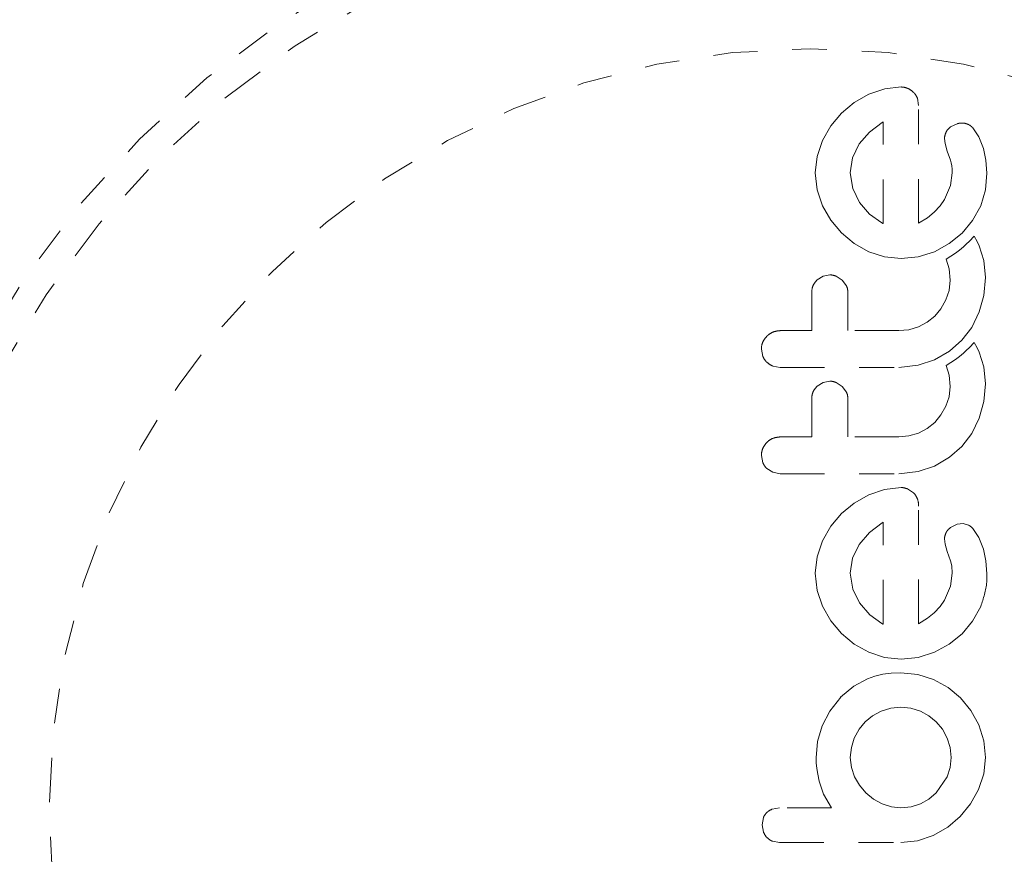
# Model space of a CAD drawing. Units: millimetres. Extents: x -395 to 33, y -160 to 133.
# Drawn here: x -67 to -65, y -55 to -52 of the extents above; entities that cross this region are included whole.
import ezdxf

# ---------------------------------------------------------------- set-up
doc = ezdxf.new("R2010")
doc.units = ezdxf.units.MM
doc.header["$LTSCALE"] = 20
doc.linetypes.add('PHANTOM', pattern=[0.0127, 0.00635, -0.00127, 0.00127, -0.00127, 0.00127, -0.00127])
doc.layers.add('CONTOUR', color=7, linetype='Continuous')

msp = doc.modelspace()

# ---------------------------------------------------------------- linework, layer by layer
at = {"layer": 'CONTOUR', "linetype": 'PHANTOM', "lineweight": 0}
for p, q in [((-64.9167, -52.4313), (-64.9638, -52.4364)), ((-65.0098, -52.4519), (-65.0519, -52.476)), ((-64.9638, -52.4364), (-65.0098, -52.4519)), ((-65.0519, -52.476), (-65.0883, -52.5062)), ((-64.8664, -52.4846), (-64.8698, -52.4632)), ((-65.0883, -52.5062), (-65.1186, -52.5426)), ((-65.1186, -52.5426), (-65.1427, -52.5848)), ((-64.971, -52.5329), (-65.0078, -52.5607)), ((-64.968, -52.5313), (-64.971, -52.5329)), ((-64.7558, -52.537), (-64.7746, -52.5462)), ((-65.0078, -52.5607), (-65.0369, -52.5948)), ((-64.6931, -52.5748), (-64.7103, -52.549)), ((-65.1427, -52.5848), (-65.1581, -52.6307)), ((-65.0369, -52.5948), (-65.0561, -52.6346)), ((-64.7918, -52.579), (-64.7903, -52.5938)), ((-64.7903, -52.5938), (-64.7838, -52.6155)), ((-64.6801, -52.6084), (-64.6931, -52.5748)), ((-65.1581, -52.6307), (-65.1633, -52.6779)), ((-64.7838, -52.6155), (-64.7748, -52.6417)), ((-64.6732, -52.6419), (-64.6801, -52.6084)), ((-65.0561, -52.6346), (-65.0626, -52.6779)), ((-64.7748, -52.6417), (-64.7726, -52.6492)), ((-64.7726, -52.6492), (-64.7709, -52.6583)), ((-64.7709, -52.6583), (-64.77, -52.6673)), ((-64.6701, -52.6789), (-64.6732, -52.6419)), ((-65.1633, -52.6779), (-65.158, -52.727)), ((-65.0626, -52.6779), (-65.0558, -52.723)), ((-64.7697, -52.6779), (-64.7749, -52.7147)), ((-64.77, -52.6673), (-64.7697, -52.6779)), ((-64.6735, -52.727), (-64.6701, -52.6789)), ((-64.7749, -52.7147), (-64.7918, -52.7549)), ((-65.158, -52.727), (-65.1427, -52.7725)), ((-65.0558, -52.723), (-65.0364, -52.7629)), ((-64.6877, -52.773), (-64.6735, -52.727)), ((-65.0364, -52.7629), (-65.007, -52.7966)), ((-64.7918, -52.7549), (-64.8044, -52.7731)), ((-65.1427, -52.7725), (-65.1186, -52.8144)), ((-65.007, -52.7966), (-64.9721, -52.8218)), ((-64.8215, -52.7913), (-64.8411, -52.807)), ((-64.8044, -52.7731), (-64.8215, -52.7913)), ((-64.7112, -52.8154), (-64.6877, -52.773)), ((-65.1186, -52.8144), (-65.0883, -52.851)), ((-64.9721, -52.8218), (-64.9688, -52.8235)), ((-64.8411, -52.807), (-64.8664, -52.8229)), ((-64.7415, -52.8515), (-64.7112, -52.8154)), ((-65.0883, -52.851), (-65.052, -52.8814)), ((-64.7782, -52.8815), (-64.7415, -52.8515)), ((-65.052, -52.8814), (-65.0098, -52.9049)), ((-64.821, -52.9049), (-64.7782, -52.8815)), ((-64.7292, -52.8835), (-64.7376, -52.8912)), ((-64.7201, -52.8744), (-64.7292, -52.8835)), ((-64.7067, -52.86), (-64.7201, -52.8744)), ((-64.698, -52.8755), (-64.7067, -52.86)), ((-64.6922, -52.8876), (-64.698, -52.8755)), ((-65.0098, -52.9049), (-64.964, -52.9196)), ((-64.8673, -52.9195), (-64.821, -52.9049)), ((-64.7598, -52.909), (-64.7734, -52.918)), ((-64.7487, -52.9006), (-64.7598, -52.909)), ((-64.7376, -52.8912), (-64.7487, -52.9006)), ((-64.6788, -52.9304), (-64.6922, -52.8876)), ((-64.964, -52.9196), (-64.9167, -52.9245)), ((-64.9167, -52.9245), (-64.8673, -52.9195)), ((-64.7734, -52.918), (-64.7874, -52.9261)), ((-64.7874, -52.9261), (-64.7788, -52.9544)), ((-64.674, -52.9787), (-64.6788, -52.9304)), ((-64.7788, -52.9544), (-64.7757, -52.9867)), ((-65.1407, -52.9749), (-65.1578, -52.9854)), ((-65.122, -52.9714), (-65.1407, -52.9749)), ((-65.0858, -52.9865), (-65.1033, -52.9751)), ((-65.0736, -53.0032), (-65.0858, -52.9865)), ((-64.7757, -52.9867), (-64.7788, -53.0163)), ((-64.6786, -53.0302), (-64.674, -52.9787)), ((-64.7788, -53.0163), (-64.7878, -53.0436)), ((-64.7878, -53.0436), (-64.802, -53.0687)), ((-64.6917, -53.0778), (-64.6786, -53.0302)), ((-64.802, -53.0687), (-64.82, -53.0899)), ((-64.7134, -53.1222), (-64.6917, -53.0778)), ((-64.8417, -53.1073), (-64.8669, -53.1206)), ((-64.82, -53.0899), (-64.8417, -53.1073)), ((-64.8941, -53.1289), (-64.9227, -53.1317)), ((-64.8669, -53.1206), (-64.8941, -53.1289)), ((-64.742, -53.1594), (-64.7134, -53.1222)), ((-64.7774, -53.1903), (-64.742, -53.1594)), ((-64.7067, -53.1656), (-64.7201, -53.1799)), ((-64.698, -53.1809), (-64.7067, -53.1656)), ((-65.3183, -53.1851), (-65.3141, -53.206)), ((-64.8205, -53.2152), (-64.7774, -53.1903)), ((-64.7376, -53.1968), (-64.7487, -53.2061)), ((-64.7292, -53.189), (-64.7376, -53.1968)), ((-64.7201, -53.1799), (-64.7292, -53.189)), ((-64.6922, -53.1931), (-64.698, -53.1809)), ((-64.6788, -53.2359), (-64.6922, -53.1931)), ((-64.8677, -53.231), (-64.8205, -53.2152)), ((-64.7734, -53.2235), (-64.7874, -53.2316)), ((-64.7598, -53.2145), (-64.7734, -53.2235)), ((-64.7487, -53.2061), (-64.7598, -53.2145)), ((-65.2856, -53.2334), (-65.264, -53.2374)), ((-64.9227, -53.2374), (-64.8677, -53.231)), ((-64.7874, -53.2316), (-64.7788, -53.2599)), ((-64.674, -53.2842), (-64.6788, -53.2359)), ((-65.1407, -53.2804), (-65.1578, -53.291)), ((-65.122, -53.2768), (-65.1407, -53.2804)), ((-65.0858, -53.292), (-65.1034, -53.2806)), ((-64.7788, -53.2599), (-64.7757, -53.2922)), ((-65.0736, -53.3087), (-65.0858, -53.292)), ((-64.7757, -53.2922), (-64.7788, -53.3218)), ((-64.6786, -53.3357), (-64.674, -53.2842)), ((-64.7788, -53.3218), (-64.7878, -53.3491)), ((-64.6917, -53.3834), (-64.6786, -53.3357)), ((-64.7878, -53.3491), (-64.802, -53.3741)), ((-64.802, -53.3741), (-64.82, -53.3955)), ((-64.7134, -53.4277), (-64.6917, -53.3834)), ((-64.8418, -53.4129), (-64.8669, -53.4262)), ((-64.82, -53.3955), (-64.8418, -53.4129)), ((-64.894, -53.4344), (-64.9227, -53.4372)), ((-64.8669, -53.4262), (-64.894, -53.4344)), ((-64.742, -53.4649), (-64.7134, -53.4277)), ((-64.7775, -53.4958), (-64.742, -53.4649)), ((-65.3183, -53.4906), (-65.3141, -53.5115)), ((-64.8205, -53.5208), (-64.7775, -53.4958)), ((-65.3026, -53.5282), (-65.2856, -53.5389)), ((-64.9227, -53.5429), (-64.8676, -53.5365)), ((-64.8676, -53.5365), (-64.8205, -53.5208)), ((-65.2856, -53.5389), (-65.264, -53.5429)), ((-64.9639, -53.5879), (-65.0098, -53.6033)), ((-64.9167, -53.5827), (-64.9639, -53.5879)), ((-64.881, -53.5978), (-64.898, -53.5865)), ((-65.0098, -53.6033), (-65.052, -53.6274)), ((-65.052, -53.6274), (-65.0883, -53.6577)), ((-65.0883, -53.6577), (-65.1186, -53.694)), ((-65.1186, -53.694), (-65.1427, -53.7362)), ((-64.971, -53.6844), (-65.0078, -53.7122)), ((-64.968, -53.6827), (-64.971, -53.6844)), ((-64.7558, -53.6884), (-64.7746, -53.6976)), ((-64.7384, -53.6865), (-64.7558, -53.6884)), ((-64.7227, -53.6908), (-64.7384, -53.6865)), ((-64.6931, -53.7262), (-64.7103, -53.7005)), ((-65.0078, -53.7122), (-65.0369, -53.7463)), ((-64.7918, -53.7305), (-64.7903, -53.7452)), ((-64.6801, -53.7598), (-64.6931, -53.7262)), ((-65.1427, -53.7362), (-65.1581, -53.7822)), ((-65.0369, -53.7463), (-65.0561, -53.786)), ((-64.7903, -53.7452), (-64.7838, -53.7669)), ((-64.6732, -53.7932), (-64.6801, -53.7598)), ((-65.1581, -53.7822), (-65.1633, -53.8293)), ((-65.0561, -53.786), (-65.0626, -53.8293)), ((-64.7838, -53.7669), (-64.7748, -53.7931)), ((-64.7748, -53.7931), (-64.7712, -53.8082)), ((-64.7712, -53.8082), (-64.7697, -53.8293)), ((-64.6701, -53.8303), (-64.6732, -53.7932)), ((-65.1633, -53.8293), (-65.158, -53.8785)), ((-65.0626, -53.8293), (-65.0558, -53.8744)), ((-64.7697, -53.8293), (-64.7749, -53.8661)), ((-65.0558, -53.8744), (-65.0364, -53.9144)), ((-64.7749, -53.8661), (-64.7918, -53.9063)), ((-65.158, -53.8785), (-65.1427, -53.9239)), ((-65.1427, -53.9239), (-65.1186, -53.9659)), ((-65.0364, -53.9144), (-65.0069, -53.9482)), ((-64.8044, -53.9246), (-64.8215, -53.9427)), ((-64.7918, -53.9063), (-64.8044, -53.9246)), ((-64.7113, -53.9669), (-64.6877, -53.9245)), ((-65.0069, -53.9482), (-64.9721, -53.9732)), ((-64.8411, -53.9584), (-64.8664, -53.9743)), ((-64.8215, -53.9427), (-64.8411, -53.9584)), ((-65.1186, -53.9659), (-65.0883, -54.0025)), ((-64.9721, -53.9732), (-64.9688, -53.975)), ((-64.9688, -53.975), (-64.968, -53.9753)), ((-64.7415, -54.003), (-64.7113, -53.9669)), ((-65.0883, -54.0025), (-65.0519, -54.0329)), ((-64.7783, -54.0329), (-64.7415, -54.003)), ((-65.0519, -54.0329), (-65.0098, -54.0563)), ((-64.821, -54.0563), (-64.7783, -54.0329)), ((-65.0098, -54.0563), (-64.964, -54.071)), ((-64.964, -54.071), (-64.9167, -54.0759)), ((-64.9167, -54.0759), (-64.8673, -54.0709)), ((-64.8673, -54.0709), (-64.821, -54.0563)), ((-64.9923, -54.1251), (-65.0133, -54.1327)), ((-64.9688, -54.1194), (-64.9923, -54.1251)), ((-64.9447, -54.1162), (-64.9688, -54.1194)), ((-64.9177, -54.115), (-64.9447, -54.1162)), ((-64.8684, -54.1201), (-64.9177, -54.115)), ((-64.8231, -54.1347), (-64.8684, -54.1201)), ((-65.0522, -54.1539), (-65.0909, -54.1855)), ((-65.0133, -54.1327), (-65.0522, -54.1539)), ((-64.7813, -54.1579), (-64.8231, -54.1347)), ((-64.7455, -54.1875), (-64.7813, -54.1579)), ((-65.0898, -54.1855), (-65.1212, -54.2253)), ((-65.0909, -54.1855), (-65.0898, -54.1855)), ((-64.716, -54.2233), (-64.7455, -54.1875)), ((-64.9177, -54.2137), (-64.9461, -54.2166)), ((-64.8883, -54.2167), (-64.9177, -54.2137)), ((-65.1212, -54.2253), (-65.1432, -54.2676)), ((-64.9986, -54.239), (-65.0199, -54.2565)), ((-64.9736, -54.2253), (-64.9986, -54.239)), ((-64.9461, -54.2166), (-64.9736, -54.2253)), ((-64.8613, -54.2253), (-64.8883, -54.2167)), ((-64.8368, -54.2389), (-64.8613, -54.2253)), ((-64.8155, -54.2565), (-64.8368, -54.2389)), ((-64.6932, -54.265), (-64.716, -54.2233)), ((-65.1432, -54.2676), (-65.1567, -54.3131)), ((-65.0199, -54.2565), (-65.0374, -54.2777)), ((-64.798, -54.2777), (-64.8155, -54.2565)), ((-64.6789, -54.3104), (-64.6932, -54.265)), ((-65.0374, -54.2777), (-65.0511, -54.3028)), ((-64.7843, -54.3028), (-64.798, -54.2777)), ((-65.1567, -54.3131), (-65.1613, -54.3596)), ((-65.0511, -54.3028), (-65.0597, -54.3302)), ((-64.7756, -54.3303), (-64.7843, -54.3028)), ((-64.674, -54.3586), (-64.6789, -54.3104)), ((-65.0597, -54.3302), (-65.0626, -54.3586)), ((-64.7727, -54.3586), (-64.7756, -54.3303)), ((-65.1613, -54.3596), (-65.1608, -54.3737)), ((-65.1608, -54.3737), (-65.159, -54.3905)), ((-65.0626, -54.3586), (-65.0595, -54.3872)), ((-64.7756, -54.3871), (-64.7727, -54.3586)), ((-64.679, -54.4058), (-64.674, -54.3586)), ((-65.159, -54.3905), (-65.1563, -54.4071)), ((-65.1563, -54.4071), (-65.1522, -54.4266)), ((-65.0595, -54.3872), (-65.0505, -54.414)), ((-65.0505, -54.414), (-65.0363, -54.4386)), ((-64.8155, -54.4603), (-64.7843, -54.414)), ((-64.7843, -54.414), (-64.7756, -54.3871)), ((-64.6937, -54.4507), (-64.679, -54.4058)), ((-65.1522, -54.4266), (-65.1394, -54.4639)), ((-65.0363, -54.4386), (-65.0178, -54.4603)), ((-65.1394, -54.4639), (-65.117, -54.5036)), ((-65.0178, -54.4603), (-64.9957, -54.4784)), ((-64.8368, -54.4783), (-64.8155, -54.4603)), ((-64.7168, -54.4922), (-64.6937, -54.4507)), ((-64.9957, -54.4784), (-64.971, -54.492)), ((-64.971, -54.492), (-64.9443, -54.5007)), ((-64.8881, -54.5006), (-64.8613, -54.492)), ((-64.8613, -54.492), (-64.8368, -54.4783)), ((-64.7465, -54.5287), (-64.7168, -54.4922)), ((-65.266, -54.5036), (-65.2872, -54.5072)), ((-64.9443, -54.5007), (-64.9177, -54.5036)), ((-64.9177, -54.5036), (-64.8881, -54.5006)), ((-65.3124, -54.5312), (-65.3163, -54.5519)), ((-65.3163, -54.5519), (-65.3124, -54.5731)), ((-64.7824, -54.5593), (-64.7465, -54.5287)), ((-64.8695, -54.5981), (-64.8241, -54.5831)), ((-64.8241, -54.5831), (-64.7824, -54.5593)), ((-65.2866, -54.5993), (-65.2658, -54.6033)), ((-64.9177, -54.6033), (-64.8695, -54.5981))]:
    msp.add_line(p, q, dxfattribs=at)
for radius in [2.7275, 2.6495, 2.1886]:
    msp.add_circle((-65.1779, -54.5098), radius, dxfattribs=at)
for points, knots in [([(-64.898, -52.4351), (-64.9025, -52.4335), (-64.9086, -52.4315), (-64.915, -52.4313), (-64.9167, -52.4313)], [0, 0, 0, 0, 0.739318, 1, 1, 1, 1]), ([(-64.881, -52.4464), (-64.8854, -52.4427), (-64.8906, -52.4383), (-64.897, -52.4355), (-64.898, -52.4351)], [0, 0, 0, 0, 0.842035, 1, 1, 1, 1]), ([(-64.8698, -52.4632), (-64.8721, -52.4585), (-64.875, -52.4524), (-64.8799, -52.4474), (-64.881, -52.4464)], [0, 0, 0, 0, 0.787974, 1, 1, 1, 1]), ([(-64.8664, -52.8229), (-64.8664, -52.7833), (-64.8664, -52.6685), (-64.8664, -52.5574), (-64.8664, -52.4846)], [0, 0, 0, 0, 0.344072, 1, 1, 1, 1]), ([(-64.968, -52.8238), (-64.968, -52.7915), (-64.968, -52.6925), (-64.968, -52.5962), (-64.968, -52.5313)], [0, 0, 0, 0, 0.325998, 1, 1, 1, 1]), ([(-64.7384, -52.535), (-64.7433, -52.535), (-64.7492, -52.5351), (-64.7548, -52.5367), (-64.7558, -52.537)], [0, 0, 0, 0, 0.81864, 1, 1, 1, 1]), ([(-64.7227, -52.5393), (-64.7266, -52.5377), (-64.7317, -52.5357), (-64.7371, -52.5351), (-64.7384, -52.535)], [0, 0, 0, 0, 0.771049, 1, 1, 1, 1]), ([(-64.7103, -52.549), (-64.7132, -52.5461), (-64.717, -52.5424), (-64.7217, -52.5399), (-64.7227, -52.5393)], [0, 0, 0, 0, 0.783779, 1, 1, 1, 1]), ([(-64.7869, -52.5603), (-64.789, -52.5653), (-64.7914, -52.5714), (-64.7917, -52.5779), (-64.7918, -52.579)], [0, 0, 0, 0, 0.825853, 1, 1, 1, 1]), ([(-64.7746, -52.5462), (-64.7783, -52.5494), (-64.7832, -52.5536), (-64.7862, -52.559), (-64.7869, -52.5603)], [0, 0, 0, 0, 0.760588, 1, 1, 1, 1]), ([(-64.9688, -52.8235), (-64.9688, -52.8235), (-64.9685, -52.8237), (-64.9682, -52.8238), (-64.968, -52.8238)], [0, 0, 0, 0, 0.147619, 1, 1, 1, 1]), ([(-65.1578, -52.9854), (-65.1615, -52.9896), (-65.1689, -52.9979), (-65.1729, -53.0108), (-65.1732, -53.0184), (-65.1733, -53.0207)], [0, 0, 0, 0, 0.413776, 0.827157, 1, 1, 1, 1]), ([(-65.1033, -52.9751), (-65.1082, -52.9735), (-65.1143, -52.9715), (-65.1207, -52.9714), (-65.122, -52.9714)], [0, 0, 0, 0, 0.802012, 1, 1, 1, 1]), ([(-65.1733, -53.0207), (-65.1733, -53.0467), (-65.1733, -53.0836), (-65.1733, -53.1208), (-65.1733, -53.1317)], [0, 0, 0, 0, 0.70699, 1, 1, 1, 1]), ([(-65.0697, -53.0207), (-65.0701, -53.0158), (-65.0707, -53.0098), (-65.0731, -53.0042), (-65.0736, -53.0032)], [0, 0, 0, 0, 0.809019, 1, 1, 1, 1]), ([(-65.0697, -53.1317), (-65.0697, -53.1209), (-65.0697, -53.0837), (-65.0697, -53.0468), (-65.0697, -53.0207)], [0, 0, 0, 0, 0.290987, 1, 1, 1, 1]), ([(-65.264, -53.1317), (-65.2699, -53.1323), (-65.2817, -53.1334), (-65.2946, -53.1404), (-65.3007, -53.1459), (-65.3025, -53.1475)], [0, 0, 0, 0, 0.4136, 0.827138, 1, 1, 1, 1]), ([(-65.1733, -53.1317), (-65.1882, -53.1317), (-65.2184, -53.1317), (-65.2486, -53.1317), (-65.264, -53.1317)], [0, 0, 0, 0, 0.491937, 1, 1, 1, 1]), ([(-64.9227, -53.1317), (-64.9483, -53.1317), (-64.9973, -53.1317), (-65.0463, -53.1317), (-65.0697, -53.1317)], [0, 0, 0, 0, 0.522406, 1, 1, 1, 1]), ([(-65.3025, -53.1475), (-65.3064, -53.1522), (-65.3142, -53.1615), (-65.318, -53.1753), (-65.3182, -53.1831), (-65.3183, -53.1851)], [0, 0, 0, 0, 0.429325, 0.858343, 1, 1, 1, 1]), ([(-65.3141, -53.206), (-65.3115, -53.211), (-65.3083, -53.217), (-65.3035, -53.2219), (-65.3026, -53.2227)], [0, 0, 0, 0, 0.828821, 1, 1, 1, 1]), ([(-65.3026, -53.2227), (-65.2982, -53.2262), (-65.2929, -53.2305), (-65.2866, -53.233), (-65.2856, -53.2334)], [0, 0, 0, 0, 0.838131, 1, 1, 1, 1]), ([(-65.264, -53.2374), (-65.2074, -53.2374), (-65.0936, -53.2374), (-64.98, -53.2374), (-64.9227, -53.2374)], [0, 0, 0, 0, 0.4966624, 1, 1, 1, 1]), ([(-65.1034, -53.2806), (-65.1084, -53.279), (-65.1145, -53.277), (-65.1209, -53.2769), (-65.122, -53.2768)], [0, 0, 0, 0, 0.820527, 1, 1, 1, 1]), ([(-65.1578, -53.291), (-65.1614, -53.2951), (-65.1688, -53.3032), (-65.1729, -53.3161), (-65.1732, -53.3238), (-65.1733, -53.3262)], [0, 0, 0, 0, 0.409722, 0.819316, 1, 1, 1, 1]), ([(-65.0697, -53.3262), (-65.0701, -53.3214), (-65.0707, -53.3154), (-65.0731, -53.3099), (-65.0736, -53.3087)], [0, 0, 0, 0, 0.791674, 1, 1, 1, 1]), ([(-65.1733, -53.3262), (-65.1733, -53.3471), (-65.1733, -53.384), (-65.1733, -53.4211), (-65.1733, -53.4372)], [0, 0, 0, 0, 0.566841, 1, 1, 1, 1]), ([(-65.0697, -53.4372), (-65.0697, -53.4212), (-65.0697, -53.3841), (-65.0697, -53.3472), (-65.0697, -53.3262)], [0, 0, 0, 0, 0.431607, 1, 1, 1, 1]), ([(-65.264, -53.4372), (-65.27, -53.4378), (-65.2821, -53.439), (-65.2949, -53.446), (-65.3009, -53.4515), (-65.3025, -53.453)], [0, 0, 0, 0, 0.422247, 0.844545, 1, 1, 1, 1]), ([(-65.1733, -53.4372), (-65.1884, -53.4372), (-65.2186, -53.4372), (-65.2488, -53.4372), (-65.264, -53.4372)], [0, 0, 0, 0, 0.496842, 1, 1, 1, 1]), ([(-64.9227, -53.4372), (-64.9477, -53.4372), (-64.9966, -53.4372), (-65.0456, -53.4372), (-65.0697, -53.4372)], [0, 0, 0, 0, 0.508908, 1, 1, 1, 1]), ([(-65.3025, -53.453), (-65.3064, -53.4576), (-65.3141, -53.4669), (-65.3179, -53.4807), (-65.3182, -53.4886), (-65.3183, -53.4906)], [0, 0, 0, 0, 0.4267, 0.853338, 1, 1, 1, 1]), ([(-65.3141, -53.5115), (-65.3115, -53.5165), (-65.3084, -53.5226), (-65.3035, -53.5273), (-65.3026, -53.5282)], [0, 0, 0, 0, 0.820103, 1, 1, 1, 1]), ([(-65.264, -53.5429), (-65.2072, -53.5429), (-65.0934, -53.5429), (-64.9797, -53.5429), (-64.9227, -53.5429)], [0, 0, 0, 0, 0.499063, 1, 1, 1, 1]), ([(-64.898, -53.5865), (-64.9031, -53.5849), (-64.9092, -53.5829), (-64.9155, -53.5827), (-64.9167, -53.5827)], [0, 0, 0, 0, 0.825184, 1, 1, 1, 1]), ([(-64.8698, -53.6147), (-64.8721, -53.61), (-64.875, -53.6038), (-64.8798, -53.599), (-64.881, -53.5978)], [0, 0, 0, 0, 0.762658, 1, 1, 1, 1]), ([(-64.8664, -53.636), (-64.8666, -53.63), (-64.8669, -53.6227), (-64.8694, -53.6158), (-64.8698, -53.6147)], [0, 0, 0, 0, 0.830062, 1, 1, 1, 1]), ([(-64.8664, -53.9743), (-64.8664, -53.9169), (-64.8664, -53.8036), (-64.8664, -53.6914), (-64.8664, -53.636)], [0, 0, 0, 0, 0.506257, 1, 1, 1, 1]), ([(-64.968, -53.9753), (-64.968, -53.9255), (-64.968, -53.8276), (-64.968, -53.7305), (-64.968, -53.6827)], [0, 0, 0, 0, 0.5083674, 1, 1, 1, 1]), ([(-64.7746, -53.6976), (-64.7781, -53.7006), (-64.783, -53.7047), (-64.7861, -53.7102), (-64.7869, -53.7117)], [0, 0, 0, 0, 0.720537, 1, 1, 1, 1]), ([(-64.7103, -53.7005), (-64.7134, -53.6974), (-64.7172, -53.6936), (-64.7219, -53.6912), (-64.7227, -53.6908)], [0, 0, 0, 0, 0.826175, 1, 1, 1, 1]), ([(-64.7869, -53.7117), (-64.7888, -53.7162), (-64.7913, -53.7223), (-64.7917, -53.7288), (-64.7918, -53.7305)], [0, 0, 0, 0, 0.744484, 1, 1, 1, 1]), ([(-64.6877, -53.9245), (-64.6799, -53.9014), (-64.6695, -53.8707), (-64.67, -53.8384), (-64.6701, -53.8303)], [0, 0, 0, 0, 0.748783, 1, 1, 1, 1]), ([(-65.3023, -54.5164), (-65.3054, -54.5199), (-65.3095, -54.5244), (-65.3118, -54.5299), (-65.3124, -54.5312)], [0, 0, 0, 0, 0.76207, 1, 1, 1, 1]), ([(-65.2872, -54.5072), (-65.2916, -54.5092), (-65.2971, -54.5117), (-65.3015, -54.5157), (-65.3023, -54.5164)], [0, 0, 0, 0, 0.8127597, 1, 1, 1, 1]), ([(-65.117, -54.5036), (-65.1373, -54.5036), (-65.162, -54.5036), (-65.1915, -54.5036), (-65.2201, -54.5036), (-65.2451, -54.5036), (-65.2652, -54.5036), (-65.266, -54.5036)], [0, 0, 0, 0, 0.409005, 0.497194, 0.594692, 0.984693, 1, 1, 1, 1]), ([(-65.3124, -54.5731), (-65.3102, -54.5777), (-65.3074, -54.5835), (-65.3031, -54.5881), (-65.3023, -54.5889)], [0, 0, 0, 0, 0.8142151, 1, 1, 1, 1]), ([(-65.3023, -54.5889), (-65.2984, -54.5922), (-65.2936, -54.5964), (-65.2878, -54.5988), (-65.2866, -54.5993)], [0, 0, 0, 0, 0.798463, 1, 1, 1, 1]), ([(-65.2658, -54.6033), (-65.2365, -54.6033), (-65.1784, -54.6033), (-65.0778, -54.6033), (-64.991, -54.6033), (-64.9331, -54.6033), (-64.9177, -54.6033)], [0, 0, 0, 0, 0.252045, 0.500807, 0.866669, 1, 1, 1, 1])]:
    msp.add_open_spline(points, degree=3, knots=knots, dxfattribs=at)

doc.saveas('drawing.dxf')
